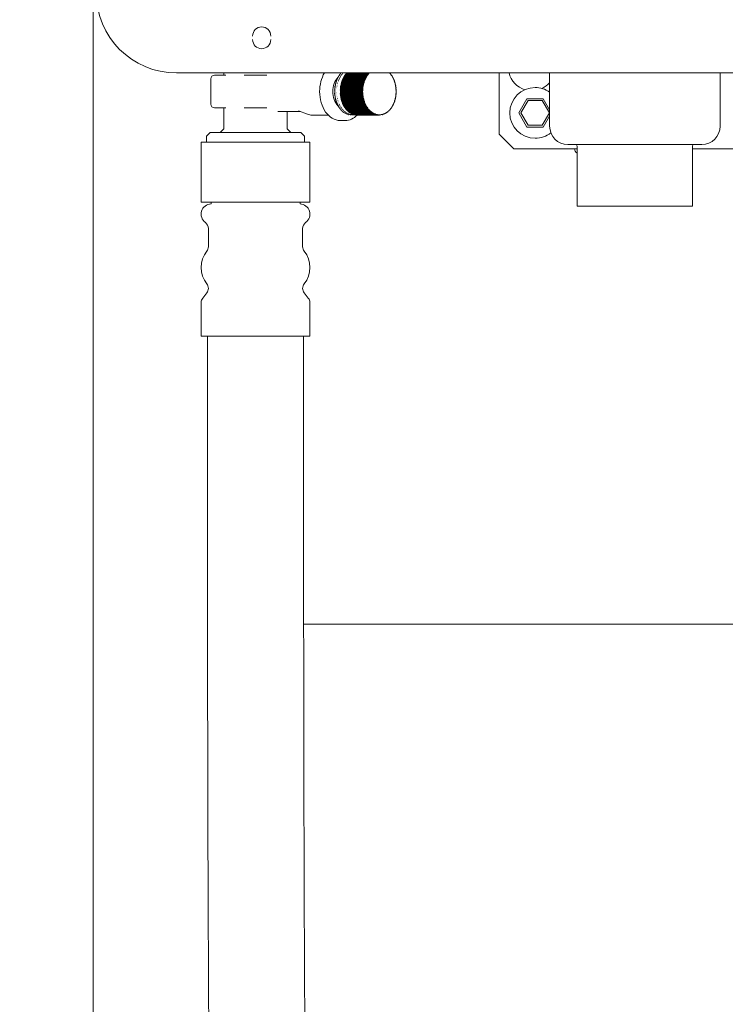
# Model space of a CAD drawing. Units: inches. Extents: x 0 to 3900, y -292 to 2700.
# Drawn here: x 745 to 939, y 1093 to 1364 of the extents above; entities that cross this region are included whole.
import ezdxf

# ---------------------------------------------------------------- set-up
doc = ezdxf.new("R2010")
doc.units = ezdxf.units.IN
doc.header["$PDMODE"] = 2
doc.header["$PDSIZE"] = 0.03
doc.layers.add('Drawing [1]', color=7, linetype='Continuous', lineweight=0)
doc.styles.add('CK_TEXT_STYLE_0010', font='arial.ttf', dxfattribs={"height": 35})
doc.styles.add('CK_TEXT_STYLE_0019', font='txt', dxfattribs={"height": 35})
doc.dimstyles.new('KEYCREATOR_DIMSTYLE', dxfattribs={"dimtxt": 35, "dimasz": 35, "dimexe": 8.75, "dimexo": 8.75, "dimgap": 0.35, "dimtad": 0, "dimdec": 0, "dimzin": 0, "dimdsep": 46, "dimtxsty": 'CK_TEXT_STYLE_0010', "dimsah": 1, "dimcen": 0, "dimclrd": 256, "dimclre": 256, "dimclrt": 3, "dimadec": 0, "dimazin": 0, "dimtfac": 1, "dimtdec": 0, "dimtofl": 0, "dimtmove": 0, "dimatfit": 3, "dimfxl": 1, "dimtolj": 1, "dimarcsym": 0})

# ---------------------------------------------------------------- blocks, each defined once
blk = doc.blocks.new('*D12')
at = {"layer": 'Defpoints', "color": 0}
for p in [(401.73, 2028.11), (759.9, 2028.11), (759.9, 409.48)]:
    blk.add_point(p, dxfattribs=at)
at = {"layer": 'Drawing [1]', "color": 253, "linetype": 'Continuous', "lineweight": -2, "true_color": 0xa0a0a0}
for p, q in [((751.15, 2028.11), (392.98, 2028.11)), ((401.73, 1993.11), (401.73, 1269.74)), ((401.73, 444.48), (401.73, 1167.85)), ((751.15, 409.48), (392.98, 409.48))]:
    blk.add_line(p, q, dxfattribs=at)
at = {"layer": 'Drawing [1]', "color": 253, "true_color": 0xa0a0a0}
for points in [[(407.57, 1993.11), (395.9, 1993.11), (401.73, 2028.11)], [(395.9, 444.48), (407.57, 444.48), (401.73, 409.48)]]:
    blk.add_solid(points, dxfattribs=at)
at = {"layer": 'Drawing [1]', "color": 3, "lineweight": 0, "true_color": 0x00ff00, "insert": (383.86, 1269.39), "char_height": 35, "attachment_point": 3, "rotation": 90, "line_spacing_factor": 0.96, "style": 'CK_TEXT_STYLE_0019'}
blk.add_mtext('\\A1;1619', dxfattribs=at)
blk = doc.blocks.new('*D13')
at = {"layer": 'Defpoints', "color": 0}
for p in [(315.88, 2038.89), (877.2, 2038.89), (759.9, 409.48)]:
    blk.add_point(p, dxfattribs=at)
at = {"layer": 'Drawing [1]', "color": 253, "linetype": 'Continuous', "lineweight": -2, "true_color": 0xa0a0a0}
for p, q in [((868.45, 2038.89), (307.13, 2038.89)), ((315.88, 2003.89), (315.88, 1629.59)), ((315.88, 444.48), (315.88, 818.78)), ((751.15, 409.48), (307.13, 409.48))]:
    blk.add_line(p, q, dxfattribs=at)
at = {"layer": 'Drawing [1]', "color": 253, "true_color": 0xa0a0a0}
for points in [[(321.71, 2003.89), (310.05, 2003.89), (315.88, 2038.89)], [(310.05, 444.48), (321.71, 444.48), (315.88, 409.48)]]:
    blk.add_solid(points, dxfattribs=at)
at = {"layer": 'Drawing [1]', "color": 3, "lineweight": 0, "true_color": 0x00ff00, "insert": (292.94, 1629.24), "char_height": 35, "attachment_point": 3, "rotation": 90, "line_spacing_factor": 0.96, "style": 'CK_TEXT_STYLE_0019'}
blk.add_mtext('\\A1;1629  (INSERTION POINT OF FLUE)', dxfattribs=at)
blk = doc.blocks.new('*D14')
at = {"layer": 'Defpoints', "color": 0}
for p in [(230.81, 2065.11), (786.8, 2065.11), (759.9, 409.48)]:
    blk.add_point(p, dxfattribs=at)
at = {"layer": 'Drawing [1]', "color": 253, "linetype": 'Continuous', "lineweight": -2, "true_color": 0xa0a0a0}
for p, q in [((778.05, 2065.11), (222.06, 2065.11)), ((230.81, 2030.11), (230.81, 1481.16)), ((230.81, 444.48), (230.81, 993.43)), ((751.15, 409.48), (222.06, 409.48))]:
    blk.add_line(p, q, dxfattribs=at)
at = {"layer": 'Drawing [1]', "color": 253, "true_color": 0xa0a0a0}
for points in [[(236.65, 2030.11), (224.98, 2030.11), (230.81, 2065.11)], [(224.98, 444.48), (236.65, 444.48), (230.81, 409.48)]]:
    blk.add_solid(points, dxfattribs=at)
at = {"layer": 'Drawing [1]', "color": 3, "lineweight": 0, "true_color": 0x00ff00, "insert": (207.87, 1480.81), "char_height": 35, "attachment_point": 3, "rotation": 90, "line_spacing_factor": 0.96, "style": 'CK_TEXT_STYLE_0019'}
blk.add_mtext('\\A1;1656  (WALL MOUNT)', dxfattribs=at)
blk = doc.blocks.new('*D15')
at = {"layer": 'Defpoints', "color": 0}
for p in [(146.69, 2092.61), (759.9, 2092.61), (759.9, 409.48)]:
    blk.add_point(p, dxfattribs=at)
at = {"layer": 'Drawing [1]', "color": 253, "linetype": 'Continuous', "lineweight": -2, "true_color": 0xa0a0a0}
for p, q in [((751.15, 2092.61), (137.94, 2092.61)), ((146.69, 2057.61), (146.69, 1301.95)), ((146.69, 444.48), (146.69, 1200.14)), ((751.15, 409.48), (137.94, 409.48))]:
    blk.add_line(p, q, dxfattribs=at)
at = {"layer": 'Drawing [1]', "color": 253, "true_color": 0xa0a0a0}
for points in [[(152.53, 2057.61), (140.86, 2057.61), (146.69, 2092.61)], [(140.86, 444.48), (152.53, 444.48), (146.69, 409.48)]]:
    blk.add_solid(points, dxfattribs=at)
at = {"layer": 'Drawing [1]', "color": 3, "lineweight": 0, "true_color": 0x00ff00, "insert": (128.83, 1301.6), "char_height": 35, "attachment_point": 3, "rotation": 90, "line_spacing_factor": 0.96, "style": 'CK_TEXT_STYLE_0019'}
blk.add_mtext('\\A1;1683', dxfattribs=at)

msp = doc.modelspace()

# ---------------------------------------------------------------- linework, layer by layer
at = {"layer": 'Drawing [1]', "color": 3, "linetype": 'Continuous', "lineweight": 0, "true_color": 0x00ff00}
for p, q in [((764.9, 969.72), (764.9, 2013.29)), ((787.9, 1349.64), (1094.9, 1349.64)), ((800.94, 1349.64), (800.94, 1349.03)), ((841.01, 1349.57), (834.72, 1349.57)), ((876.9, 1349.64), (876.9, 1332.73)), ((890.8, 1343.61), (890.8, 1349.64)), ((937.8, 1349.64), (937.8, 1343.61)), ((797.38, 1348.03), (797.38, 1341.03)), ((798.38, 1349.03), (801.53, 1349.03)), ((806.54, 1349.03), (809.69, 1349.03)), ((809.69, 1349.03), (812.84, 1349.03)), ((839.62, 1346.84), (833.33, 1346.84)), ((839.68, 1347.05), (833.38, 1347.05)), ((839.74, 1347.25), (833.45, 1347.25)), ((839.81, 1347.46), (833.52, 1347.46)), ((839.89, 1347.66), (833.59, 1347.66)), ((839.97, 1347.86), (833.67, 1347.86)), ((840.05, 1348.05), (833.76, 1348.05)), ((840.14, 1348.24), (833.85, 1348.24)), ((840.23, 1348.42), (833.94, 1348.42)), ((840.33, 1348.6), (834.04, 1348.6)), ((840.44, 1348.78), (834.14, 1348.78)), ((840.54, 1348.94), (834.25, 1348.94)), ((840.65, 1349.11), (834.36, 1349.11)), ((840.77, 1349.27), (834.47, 1349.27)), ((840.89, 1349.42), (834.59, 1349.42)), ((839.33, 1344.84), (833.03, 1344.84)), ((839.32, 1344.62), (833.03, 1344.62)), ((833.03, 1344.38), (839.32, 1344.38)), ((833.03, 1344.15), (839.33, 1344.15)), ((839.34, 1345.07), (833.04, 1345.07)), ((839.35, 1345.3), (833.06, 1345.3)), ((839.37, 1345.52), (833.08, 1345.52)), ((839.4, 1345.75), (833.11, 1345.75)), ((839.43, 1345.97), (833.14, 1345.97)), ((839.47, 1346.19), (833.18, 1346.19)), ((839.52, 1346.41), (833.22, 1346.41)), ((839.56, 1346.62), (833.27, 1346.62)), ((833.05, 1343.92), (839.34, 1343.92)), ((833.06, 1343.7), (839.36, 1343.7)), ((833.09, 1343.47), (839.38, 1343.47)), ((833.12, 1343.25), (839.41, 1343.25)), ((833.15, 1343.03), (839.44, 1343.03)), ((833.19, 1342.81), (839.48, 1342.81)), ((833.24, 1342.59), (839.53, 1342.59)), ((833.29, 1342.38), (839.58, 1342.38)), ((833.34, 1342.16), (839.64, 1342.16)), ((833.4, 1341.95), (839.7, 1341.95)), ((833.47, 1341.75), (839.76, 1341.75)), ((833.54, 1341.54), (839.83, 1341.54)), ((884.55, 1342.53), (882.3, 1338.63)), ((882.87, 1338.63), (884.84, 1342.03)), ((889.05, 1342.53), (884.55, 1342.53)), ((884.84, 1342.03), (888.76, 1342.03)), ((888.76, 1342.03), (890.73, 1338.63)), ((890.8, 1339.5), (889.05, 1342.53)), ((890.8, 1334.93), (890.8, 1343.61)), ((937.8, 1343.61), (937.8, 1334.93)), ((801.53, 1340.03), (798.38, 1340.03)), ((800.94, 1340.03), (800.94, 1334.23)), ((809.69, 1340.03), (806.54, 1340.03)), ((812.84, 1340.03), (809.69, 1340.03)), ((815.88, 1339.03), (822.08, 1339.03)), ((818.44, 1334.23), (818.44, 1339.03)), ((821.57, 1339.23), (824.02, 1338.27)), ((833.62, 1341.34), (839.91, 1341.34)), ((833.7, 1341.15), (839.99, 1341.15)), ((833.78, 1340.96), (840.08, 1340.96)), ((833.87, 1340.77), (840.17, 1340.77)), ((833.97, 1340.59), (840.26, 1340.59)), ((834.07, 1340.41), (840.36, 1340.41)), ((834.17, 1340.24), (840.47, 1340.24)), ((834.28, 1340.07), (840.57, 1340.07)), ((834.39, 1339.91), (840.69, 1339.91)), ((834.51, 1339.75), (840.8, 1339.75)), ((834.63, 1339.6), (840.92, 1339.6)), ((834.75, 1339.45), (841.05, 1339.45)), ((834.88, 1339.32), (841.17, 1339.32)), ((835.01, 1339.18), (841.3, 1339.18)), ((835.14, 1339.06), (841.44, 1339.06)), ((835.28, 1338.94), (841.57, 1338.94)), ((835.42, 1338.83), (841.71, 1338.83)), ((835.56, 1338.72), (841.86, 1338.72)), ((825.25, 1338.03), (829.73, 1338.03)), ((833.03, 1336.53), (834.44, 1336.53)), ((835.71, 1338.62), (842, 1338.62)), ((835.85, 1338.53), (842.15, 1338.53)), ((836, 1338.45), (842.3, 1338.45)), ((836.15, 1338.37), (842.45, 1338.37)), ((836.31, 1338.3), (842.6, 1338.3)), ((836.46, 1338.24), (842.75, 1338.24)), ((836.62, 1338.19), (842.91, 1338.19)), ((836.77, 1338.14), (843.07, 1338.14)), ((836.93, 1338.1), (843.23, 1338.1)), ((837.09, 1338.07), (843.38, 1338.07)), ((837.25, 1338.05), (843.54, 1338.05)), ((837.41, 1338.04), (843.7, 1338.04)), ((837.57, 1338.03), (843.86, 1338.03)), ((882.3, 1338.63), (884.55, 1334.73)), ((884.84, 1335.23), (882.87, 1338.63)), ((890.73, 1338.63), (888.76, 1335.23)), ((889.05, 1334.73), (890.8, 1337.76)), ((800.94, 1334.23), (799.94, 1333.23)), ((819.44, 1333.23), (818.44, 1334.23)), ((884.55, 1334.73), (889.05, 1334.73)), ((888.76, 1335.23), (884.84, 1335.23)), ((794.69, 1330.53), (797.84, 1330.53)), ((797.19, 1333.23), (796.19, 1332.23)), ((796.19, 1332.23), (796.19, 1330.53)), ((809.69, 1333.23), (797.19, 1333.23)), ((806.55, 1330.53), (797.84, 1330.53)), ((806.55, 1330.53), (809.69, 1330.53)), ((822.19, 1333.23), (809.69, 1333.23)), ((809.69, 1330.53), (812.84, 1330.53)), ((821.55, 1330.53), (812.84, 1330.53)), ((821.55, 1330.53), (824.69, 1330.53)), ((823.19, 1332.23), (822.19, 1333.23)), ((823.19, 1330.53), (823.19, 1332.23)), ((876.9, 1332.73), (880.9, 1328.73)), ((794.69, 1314.73), (794.69, 1329.83)), ((824.69, 1314.73), (824.69, 1329.83)), ((880.9, 1328.73), (898.38, 1328.73)), ((905.8, 1329.93), (895.8, 1329.93)), ((898.38, 1329.43), (898.38, 1312.93)), ((922.8, 1329.93), (905.8, 1329.93)), ((932.8, 1329.93), (922.8, 1329.93)), ((930.18, 1312.93), (930.18, 1329.43)), ((930.18, 1328.73), (958.26, 1328.73)), ((797.84, 1314.03), (794.69, 1314.03)), ((797.42, 1314.03), (797.42, 1313.53)), ((806.55, 1314.03), (797.84, 1314.03)), ((809.69, 1314.03), (806.55, 1314.03)), ((812.84, 1314.03), (809.69, 1314.03)), ((821.55, 1314.03), (812.84, 1314.03)), ((824.69, 1314.03), (821.55, 1314.03)), ((821.96, 1313.53), (821.96, 1314.03)), ((898.38, 1312.93), (908.73, 1312.93)), ((919.83, 1312.93), (908.73, 1312.93)), ((919.83, 1312.93), (930.18, 1312.93)), ((796.69, 1306.78), (796.69, 1301.73)), ((822.69, 1301.73), (822.69, 1306.78)), ((796.69, 1290.24), (796.69, 1290.23)), ((822.69, 1290.23), (822.69, 1290.24)), ((796.25, 1288.98), (795.13, 1287.58)), ((824.25, 1287.58), (823.13, 1288.98)), ((794.69, 1286.33), (794.69, 1277.03)), ((824.69, 1277.03), (824.69, 1286.33)), ((824.69, 1277.03), (794.69, 1277.03)), ((956.38, 1197.61), (822.97, 1197.61))]:
    msp.add_line(p, q, dxfattribs=at)
for centre, radius, start, end in [((787.9, 1371.83), 22.19, 180.0001, 270), ((811.4, 1359.83), 2.5, 0, 180), ((811.4, 1358.83), 2.5, 180, 0), ((885.9, 1351.23), 6.5, 194.1841, 252.6135), ((798.38, 1348.03), 1, 90.0006, 180.0007), ((885.9, 1351.23), 6.5, 295.5577, 318.9262), ((886.8, 1338.63), 7, 90, 270), ((886.8, 1338.63), 7, 55.1489, 90), ((798.38, 1341.03), 1, 180.0007, 269.9994), ((895.8, 1334.93), 5, 180, 270), ((932.8, 1334.93), 5, 270, 0), ((886.8, 1338.63), 7, 270, 308.2553), ((899.4, 1328.91), 1.75, 185.7391, 234.5096), ((897.88, 1329.43), 0.5, 0.0014, 90.0015), ((930.68, 1329.43), 0.5, 89.9994, 179.9986), ((797.53, 1310.7), 2.84, 92.1862, 234.085), ((821.85, 1310.7), 2.84, 305.9151, 87.8137), ((794.69, 1306.78), 2, 0.0008, 54.0846), ((824.69, 1306.78), 2, 125.9154, 179.9992), ((794.69, 1301.73), 2, 321.595, 359.9997), ((824.69, 1301.73), 2, 180.0003, 218.405), ((801.93, 1295.99), 7.24, 141.5951, 218.405), ((817.45, 1295.99), 7.24, 321.595, 38.4049), ((794.69, 1290.23), 2, 321.3408, 0.0007), ((794.69, 1290.24), 2, 359.9996, 38.4044), ((824.69, 1290.24), 2, 141.5956, 180.0004), ((824.69, 1290.23), 2, 179.9993, 218.6593), ((796.69, 1286.33), 2, 141.3399, 179.9997), ((822.69, 1286.33), 2, 0.0003, 38.6601)]:
    msp.add_arc(centre, radius, start, end, dxfattribs=at)
for centre, major_axis, start_param, end_param in [((833.03, 1344.53), (0, 8), 0.878396, 1.570796), ((836.07, 1344.53), (0, -6.5), 3.826349, 3.828488), ((837.62, 1344.53), (0, -6.5), 3.826349, 3.828488), ((834.65, 1349.49), (0, 0.106), 3.999953, 5.407476), ((834.77, 1349.63), (0, 0.106), 4.035083, 4.766383), ((843.92, 1344.53), (0, -6.5), 2.464992, 2.467131), ((834.44, 1344.53), (0, -4.84), 3.785338, 4.712389), ((836.07, 1344.53), (0, -6.5), 4.349947, 4.352087), ((836.07, 1344.53), (0, -6.5), 4.315041, 4.31718), ((836.07, 1344.53), (0, -6.5), 4.280134, 4.282274), ((836.07, 1344.53), (0, -6.5), 4.245228, 4.247367), ((836.07, 1344.53), (0, -6.5), 4.210321, 4.212461), ((836.07, 1344.53), (0, -6.5), 4.175415, 4.177554), ((836.07, 1344.53), (0, -6.5), 4.140508, 4.142647), ((836.07, 1344.53), (0, -6.5), 4.105601, 4.107741), ((834.09, 1344.53), (0, -4.55), 3.697134, 3.711113), ((836.07, 1344.53), (0, -6.5), 4.070695, 4.072834), ((834.44, 1344.53), (0, -4.84), 3.757012, 3.778272), ((834.09, 1344.53), (0, -4.55), 3.655308, 3.686685), ((836.07, 1344.53), (0, -6.5), 4.035788, 4.037928), ((836.07, 1344.53), (0, -6.5), 4.000882, 4.003021), ((836.07, 1344.53), (0, -6.5), 3.965975, 3.968114), ((836.07, 1344.53), (0, -6.5), 3.931068, 3.933208), ((836.07, 1344.53), (0, -6.5), 3.896162, 3.898301), ((836.07, 1344.53), (0, -6.5), 3.861255, 3.863395), ((837.62, 1344.53), (0, -6.5), 4.349947, 4.352087), ((833.3, 1346.72), (0, 0.106), 3.475945, 5.931075), ((837.62, 1344.53), (0, -6.5), 4.315041, 4.31718), ((833.35, 1346.93), (0, 0.106), 3.511477, 5.896168), ((833.41, 1347.14), (0, 0.106), 3.546226, 5.861262), ((837.62, 1344.53), (0, -6.5), 4.280134, 4.282274), ((837.62, 1344.53), (0, -6.5), 4.245228, 4.247367), ((833.48, 1347.35), (0, 0.106), 3.580495, 5.826355), ((837.62, 1344.53), (0, -6.5), 4.210321, 4.212461), ((833.55, 1347.55), (0, 0.106), 3.616324, 5.791449), ((837.62, 1344.53), (0, -6.5), 4.175415, 4.177554), ((833.63, 1347.75), (0, 0.106), 3.650616, 5.756542), ((837.62, 1344.53), (0, -6.5), 4.140508, 4.142647), ((833.71, 1347.95), (0, 0.106), 3.685179, 5.721635), ((837.62, 1344.53), (0, -6.5), 4.105601, 4.107741), ((833.8, 1348.14), (0, 0.106), 3.721331, 5.686729), ((833.89, 1348.32), (0, 0.106), 3.755119, 5.651822), ((837.62, 1344.53), (0, -6.5), 4.070695, 4.072834), ((837.62, 1344.53), (0, -6.5), 4.035788, 4.037928), ((833.99, 1348.51), (0, 0.106), 3.789998, 5.616916), ((834.09, 1348.68), (0, 0.106), 3.826307, 5.582009), ((837.62, 1344.53), (0, -6.5), 4.000882, 4.003021), ((837.62, 1344.53), (0, -6.5), 3.965975, 3.968114), ((834.19, 1348.86), (0, 0.106), 3.859746, 5.547103), ((837.62, 1344.53), (0, -6.5), 3.931068, 3.933208), ((834.3, 1349.02), (0, 0.106), 3.894933, 5.512196), ((837.62, 1344.53), (0, -6.5), 3.896162, 3.898301), ((834.41, 1349.18), (0, 0.106), 3.930621, 5.477289), ((837.62, 1344.53), (0, -6.5), 3.861255, 3.863395), ((834.53, 1349.34), (0, 0.106), 3.964492, 5.442383), ((843.92, 1344.53), (0, -6.5), 2.430085, 2.432225), ((843.92, 1344.53), (0, -6.5), 2.395179, 2.397318), ((843.92, 1344.53), (0, -6.5), 2.360272, 2.362412), ((843.92, 1344.53), (0, -6.5), 2.325366, 2.327505), ((843.92, 1344.53), (0, -6.5), 2.290459, 2.292598), ((843.92, 1344.53), (0, -6.5), 2.255552, 2.257692), ((843.92, 1344.53), (0, -6.5), 2.220646, 2.222785), ((843.92, 1344.53), (0, -6.5), 2.185739, 2.187879), ((843.92, 1344.53), (0, -6.5), 2.150833, 2.152972), ((843.92, 1344.53), (0, -6.5), 2.115926, 2.118065), ((843.92, 1344.53), (0, -6.5), 2.081019, 2.083159), ((843.92, 1344.53), (0, -6.5), 2.046113, 2.048252), ((843.92, 1344.53), (0, -6.5), 2.011206, 2.013346), ((843.92, 1344.53), (0, -6.5), 1.9763, 1.978439), ((843.92, 1344.53), (0, -6.5), 1.941393, 1.943532), ((833.03, 1344.53), (0, 8), 1.570796, 3.141593), ((834.44, 1344.53), (0, -4.84), 4.712389, 5.652935), ((836.07, 1344.53), (0, -6.5), 4.699013, 4.701153), ((836.07, 1344.53), (0, 6.5), 1.592327, 1.594467), ((836.07, 1344.53), (0, -6.5), 4.664107, 4.666246), ((836.07, 1344.53), (0, 6.5), 1.627234, 1.629373), ((836.07, 1344.53), (0, -6.5), 4.6292, 4.63134), ((836.07, 1344.53), (0, -6.5), 4.594294, 4.596433), ((836.07, 1344.53), (0, -6.5), 4.559387, 4.561526), ((836.07, 1344.53), (0, -6.5), 4.52448, 4.52662), ((836.07, 1344.53), (0, -6.5), 4.489574, 4.491713), ((836.07, 1344.53), (0, -6.5), 4.454667, 4.456807), ((836.07, 1344.53), (0, -6.5), 4.419761, 4.4219), ((836.07, 1344.53), (0, -6.5), 4.384854, 4.386993), ((837.62, 1344.53), (0, -6.5), 4.664107, 4.666246), ((833.03, 1344.72), (0, 0.106), 3.120025, 6.245234), ((837.62, 1344.53), (0, -6.5), 4.699013, 4.701153), ((833.03, 1344.5), (0, 0.106), 3.154932, 6.280141), ((837.62, 1344.53), (0, -6.5), 4.73392, 4.736059), ((833.03, 1344.27), (0, 0.106), 3.189838, 6.315047), ((837.62, 1344.53), (0, -6.5), 4.768826, 4.770966), ((833.04, 1344.04), (0, 0.106), 3.224745, 6.349954), ((837.62, 1344.53), (0, -6.5), 4.6292, 4.63134), ((833.04, 1344.95), (0, 0.106), 3.197726, 6.210328), ((837.62, 1344.53), (0, -6.5), 4.594294, 4.596433), ((833.05, 1345.18), (0, 0.106), 3.232801, 6.175421), ((837.62, 1344.53), (0, -6.5), 4.559387, 4.561526), ((833.07, 1345.4), (0, 0.106), 3.267864, 6.140514), ((833.09, 1345.63), (0, 0.106), 3.302517, 6.105608), ((837.62, 1344.53), (0, -6.5), 4.52448, 4.52662), ((837.62, 1344.53), (0, -6.5), 4.489574, 4.491713), ((833.12, 1345.85), (0, 0.106), 3.337657, 6.070701), ((833.16, 1346.07), (0, 0.106), 3.371739, 6.035795), ((837.62, 1344.53), (0, -6.5), 4.454667, 4.456807), ((837.62, 1344.53), (0, -6.5), 4.419761, 4.4219), ((833.2, 1346.29), (0, 0.106), 3.406921, 6.000888), ((837.62, 1344.53), (0, -6.5), 4.384854, 4.386993), ((833.24, 1346.51), (0, 0.106), 3.441917, 5.965982), ((843.92, 1344.53), (0, -6.5), 1.906487, 1.908626), ((843.92, 1344.53), (0, -6.5), 1.87158, 1.873719), ((843.92, 1344.53), (0, -6.5), 1.836673, 1.838813), ((843.92, 1344.53), (0, -6.5), 1.801767, 1.803906), ((843.92, 1344.53), (0, -6.5), 1.76686, 1.769), ((843.92, 1344.53), (0, -6.5), 1.731954, 1.734093), ((843.92, 1344.53), (0, -6.5), 1.697047, 1.699186), ((843.92, 1344.53), (0, -6.5), 1.66214, 1.66428), ((843.92, 1344.53), (0, -6.5), 1.627234, 1.629373), ((843.92, 1344.53), (0, -6.5), 1.592327, 1.594467), ((843.92, 1344.53), (0, -6.5), 1.557421, 1.55956), ((843.92, 1344.53), (0, -6.5), 1.522514, 1.524653), ((836.07, 1344.53), (0, 6.5), 1.66214, 1.66428), ((836.07, 1344.53), (0, 6.5), 1.697047, 1.699186), ((836.07, 1344.53), (0, 6.5), 1.731954, 1.734093), ((836.07, 1344.53), (0, 6.5), 1.76686, 1.769), ((836.07, 1344.53), (0, 6.5), 1.801767, 1.803906), ((836.07, 1344.53), (0, 6.5), 1.836673, 1.838813), ((836.07, 1344.53), (0, 6.5), 1.87158, 1.873719), ((836.07, 1344.53), (0, 6.5), 1.906487, 1.908626), ((836.07, 1344.53), (0, 6.5), 1.941393, 1.943532), ((836.07, 1344.53), (0, 6.5), 1.9763, 1.978439), ((836.07, 1344.53), (0, 6.5), 2.011206, 2.013346), ((836.07, 1344.53), (0, 6.5), 2.046113, 2.048252), ((837.62, 1344.53), (0, -6.5), 4.803733, 4.805872), ((833.05, 1343.82), (0, 0.106), 3.259652, 6.181639), ((837.62, 1344.53), (0, -6.5), 4.83864, 4.840779), ((833.07, 1343.59), (0, 0.106), 3.294558, 6.146733), ((837.62, 1344.53), (0, -6.5), 4.873546, 4.875686), ((833.1, 1343.37), (0, 0.106), 3.329465, 6.111925), ((837.62, 1344.53), (0, -6.5), 4.908453, 4.910592), ((833.13, 1343.15), (0, 0.106), 3.364371, 6.077237), ((837.62, 1344.53), (0, -6.5), 4.943359, 4.945499), ((833.17, 1342.93), (0, 0.106), 3.399278, 6.042749), ((837.62, 1344.53), (0, -6.5), 4.978266, 4.980405), ((833.21, 1342.71), (0, 0.106), 3.434184, 6.007369), ((837.62, 1344.53), (0, -6.5), 5.013173, 5.015312), ((833.26, 1342.49), (0, 0.106), 3.469091, 5.973039), ((837.62, 1344.53), (0, -6.5), 5.048079, 5.050219), ((833.31, 1342.28), (0, 0.106), 3.503998, 5.938477), ((837.62, 1344.53), (0, -6.5), 5.082986, 5.085125), ((833.37, 1342.07), (0, 0.106), 3.538904, 5.902649), ((837.62, 1344.53), (0, -6.5), 5.117892, 5.120032), ((833.43, 1341.86), (0, 0.106), 3.573811, 5.86865), ((837.62, 1344.53), (0, -6.5), 5.152799, 5.154938), ((833.5, 1341.65), (0, 0.106), 3.608717, 5.833856), ((837.62, 1344.53), (0, -6.5), 5.187705, 5.189845), ((833.58, 1341.45), (0, 0.106), 3.643624, 5.797678), ((843.92, 1344.53), (0, -6.5), 1.068728, 1.070868), ((843.92, 1344.53), (0, -6.5), 1.103635, 1.105774), ((843.92, 1344.53), (0, -6.5), 1.138542, 1.140681), ((843.92, 1344.53), (0, -6.5), 1.173448, 1.175588), ((843.92, 1344.53), (0, -6.5), 1.208355, 1.210494), ((843.92, 1344.53), (0, -6.5), 1.243261, 1.245401), ((843.92, 1344.53), (0, -6.5), 1.278168, 1.280307), ((843.92, 1344.53), (0, -6.5), 1.313075, 1.315214), ((843.92, 1344.53), (0, -6.5), 1.347981, 1.350121), ((843.92, 1344.53), (0, -6.5), 1.382888, 1.385027), ((843.92, 1344.53), (0, -6.5), 1.417794, 1.419934), ((843.92, 1344.53), (0, -6.5), 1.452701, 1.45484), ((843.92, 1344.53), (0, -6.5), 1.487607, 1.489747), ((836.07, 1344.53), (0, 6.5), 2.081019, 2.083159), ((836.07, 1344.53), (0, 6.5), 2.115926, 2.118065), ((836.07, 1344.53), (0, 6.5), 2.150833, 2.152972), ((836.07, 1344.53), (0, 6.5), 2.185739, 2.187879), ((834.09, 1344.53), (0, -4.55), 5.712465, 5.741658), ((836.07, 1344.53), (0, 6.5), 2.220646, 2.222785), ((834.44, 1344.53), (0, -4.84), 5.665381, 5.667766), ((834.09, 1344.53), (0, -4.55), 5.761176, 5.77692), ((836.07, 1344.53), (0, 6.5), 2.255552, 2.257692), ((836.07, 1344.53), (0, 6.5), 2.290459, 2.292598), ((836.07, 1344.53), (0, 6.5), 2.325366, 2.327505), ((836.07, 1344.53), (0, 6.5), 2.360272, 2.362412), ((836.07, 1344.53), (0, 6.5), 2.395179, 2.397318), ((836.07, 1344.53), (0, 6.5), 2.430085, 2.432225), ((836.07, 1344.53), (0, 6.5), 2.464992, 2.467131), ((836.07, 1344.53), (0, 6.5), 2.499898, 2.502038), ((836.07, 1344.53), (0, 6.5), 2.534805, 2.536944), ((836.07, 1344.53), (0, 6.5), 2.569712, 2.571851), ((837.62, 1344.53), (0, -6.5), 5.222612, 5.224751), ((833.65, 1341.25), (0, 0.106), 3.678531, 5.764164), ((837.62, 1344.53), (0, -6.5), 5.257519, 5.259658), ((836.07, 1344.53), (0, 6.5), 2.604618, 2.606758), ((833.74, 1341.06), (0, 0.106), 3.713437, 5.729087), ((837.62, 1344.53), (0, -6.5), 5.292425, 5.294565), ((836.07, 1344.53), (0, 6.5), 2.639525, 2.641664), ((833.83, 1340.87), (0, 0.106), 3.748344, 5.693131), ((837.62, 1344.53), (0, -6.5), 5.327332, 5.329471), ((833.92, 1340.68), (0, 0.106), 3.78325, 5.65956), ((837.62, 1344.53), (0, -6.5), 5.362238, 5.364378), ((836.07, 1344.53), (0, 6.5), 2.674431, 2.676571), ((834.02, 1340.5), (0, 0.106), 3.818157, 5.624181), ((837.62, 1344.53), (0, -6.5), 5.397145, 5.399284), ((834.12, 1340.33), (0, 0.106), 3.853063, 5.588807), ((837.62, 1344.53), (0, -6.5), 5.432052, 5.434191), ((834.22, 1340.16), (0, 0.106), 3.88797, 5.554831), ((837.62, 1344.53), (0, -6.5), 5.466958, 5.469098), ((834.33, 1339.99), (0, 0.106), 3.922877, 5.519168), ((837.62, 1344.53), (0, -6.5), 5.501865, 5.504004), ((834.45, 1339.83), (0, 0.106), 3.957783, 5.484344), ((837.62, 1344.53), (0, -6.5), 5.536771, 5.538911), ((834.57, 1339.68), (0, 0.106), 3.99269, 5.449992), ((837.62, 1344.53), (0, -6.5), 5.571678, 5.573817), ((834.69, 1339.53), (0, 0.106), 4.027596, 5.414084), ((837.62, 1344.53), (0, -6.5), 5.606585, 5.608724), ((834.81, 1339.39), (0, 0.106), 4.062503, 5.379747), ((837.62, 1344.53), (0, -6.5), 5.641491, 5.643631), ((834.94, 1339.25), (0, 0.106), 4.09741, 5.345064), ((837.62, 1344.53), (0, -6.5), 5.676398, 5.678537), ((835.07, 1339.12), (0, 0.106), 4.132316, 5.308973), ((837.62, 1344.53), (0, -6.5), 5.711304, 5.713444), ((835.21, 1339), (0, 0.106), 4.167223, 5.275028), ((837.62, 1344.53), (0, -6.5), 5.746211, 5.74835), ((835.35, 1338.89), (0, 0.106), 4.202129, 5.240076), ((837.62, 1344.53), (0, -6.5), 5.781117, 5.783257), ((835.49, 1338.78), (0, 0.106), 4.237036, 5.204316), ((837.62, 1344.53), (0, -6.5), 5.816024, 5.818163), ((835.63, 1338.67), (0, 0.106), 4.271942, 5.170209), ((843.92, 1344.53), (0, -6.5), 0.475317, 0.477456), ((843.92, 1344.53), (0, -6.5), 0.510223, 0.512363), ((843.92, 1344.53), (0, -6.5), 0.54513, 0.547269), ((843.92, 1344.53), (0, -6.5), 0.580036, 0.582176), ((843.92, 1344.53), (0, -6.5), 0.614943, 0.617082), ((843.92, 1344.53), (0, -6.5), 0.649849, 0.651989), ((843.92, 1344.53), (0, -6.5), 0.684756, 0.686895), ((843.92, 1344.53), (0, -6.5), 0.719663, 0.721802), ((843.92, 1344.53), (0, -6.5), 0.754569, 0.756709), ((843.92, 1344.53), (0, -6.5), 0.789476, 0.791615), ((843.92, 1344.53), (0, -6.5), 0.824382, 0.826522), ((843.92, 1344.53), (0, -6.5), 0.859289, 0.861428), ((843.92, 1344.53), (0, -6.5), 0.894196, 0.896335), ((843.92, 1344.53), (0, -6.5), 0.929102, 0.931242), ((843.92, 1344.53), (0, -6.5), 0.964009, 0.966148), ((843.92, 1344.53), (0, -6.5), 0.998915, 1.001055), ((843.92, 1344.53), (0, -6.5), 1.033822, 1.035961), ((825.25, 1344.53), (0, 6.5), 2.870346, 3.141593), ((836.07, 1344.53), (0, 6.5), 2.709338, 2.711477), ((836.07, 1344.53), (0, 6.5), 2.744245, 2.746384), ((836.07, 1344.53), (0, 6.5), 2.779151, 2.781291), ((834.44, 1344.53), (0, 8), 3.141593, 3.765428), ((836.07, 1344.53), (0, 6.5), 2.814058, 2.816197), ((836.07, 1344.53), (0, 6.5), 2.848964, 2.851104), ((836.07, 1344.53), (0, 6.5), 2.883871, 2.88601), ((836.07, 1344.53), (0, 6.5), 2.918777, 2.920917), ((836.07, 1344.53), (0, 6.5), 2.953684, 2.955823), ((836.07, 1344.53), (0, 6.5), 2.988591, 2.99073), ((836.07, 1344.53), (0, 6.5), 3.023497, 3.025637), ((836.07, 1344.53), (0, 6.5), 3.058404, 3.060543), ((837.62, 1344.53), (0, -6.5), 5.850931, 5.85307), ((835.78, 1338.58), (0, 0.106), 4.306849, 5.135061), ((837.62, 1344.53), (0, -6.5), 5.885837, 5.887977), ((836.07, 1344.53), (0, 6.5), 3.09331, 3.09545), ((835.92, 1338.49), (0, 0.106), 4.341756, 5.099747), ((837.62, 1344.53), (0, -6.5), 5.920744, 5.922883), ((836.07, 1344.53), (0, 6.5), 3.128217, 3.130356), ((836.07, 1338.41), (0, 0.106), 4.376662, 5.065315), ((837.62, 1344.53), (0, -6.5), 5.95565, 5.95779), ((836.23, 1338.34), (0, 0.106), 4.411569, 5.030052), ((837.62, 1344.53), (0, -6.5), 5.990557, 5.992696), ((836.38, 1338.27), (0, 0.106), 4.446475, 4.995047), ((837.62, 1344.53), (0, -6.5), 6.025464, 6.027603), ((836.53, 1338.22), (0, 0.106), 4.481382, 4.960374), ((837.62, 1344.53), (0, -6.5), 6.06037, 6.06251), ((836.63, 1344.53), (0, 6.5), 3.163124, 3.165263), ((836.69, 1338.17), (0, 0.106), 4.516289, 4.925082), ((837.62, 1344.53), (0, -6.5), 6.095277, 6.097416), ((836.63, 1344.53), (0, 6.5), 3.19803, 3.20017), ((836.85, 1338.12), (0, 0.106), 4.551195, 4.890242), ((837.62, 1344.53), (0, -6.5), 6.130183, 6.132323), ((836.63, 1344.53), (0, 6.5), 3.232937, 3.235076), ((837.01, 1338.09), (0, 0.106), 4.586102, 4.855415), ((837.62, 1344.53), (0, -6.5), 6.16509, 6.167229), ((837.17, 1338.06), (0, 0.106), 4.621008, 4.820186), ((837.62, 1344.53), (0, -6.5), 6.199996, 6.202136), ((837.33, 1338.04), (0, 0.106), 4.655915, 4.785359), ((837.62, 1344.53), (0, -6.5), 6.234903, 6.237042), ((837.49, 1338.03), (0, 0.106), 4.690822, 4.75047), ((837.62, 1344.53), (0, -6.5), 6.26981, 6.271949), ((843.92, 1344.53), (0, -6.5), 0.021531, 0.02367), ((843.92, 1344.53), (0, -6.5), 0.056437, 0.058577), ((843.92, 1344.53), (0, -6.5), 0.091344, 0.093483), ((843.92, 1344.53), (0, -6.5), 0.126251, 0.12839), ((843.92, 1344.53), (0, -6.5), 0.161157, 0.163297), ((843.92, 1344.53), (0, -6.5), 0.196064, 0.198203), ((843.92, 1344.53), (0, -6.5), 0.23097, 0.23311), ((843.92, 1344.53), (0, -6.5), 0.265877, 0.268016), ((843.92, 1344.53), (0, -6.5), 0.300784, 0.302923), ((843.92, 1344.53), (0, -6.5), 0.33569, 0.33783), ((843.92, 1344.53), (0, -6.5), 0.370597, 0.372736), ((843.92, 1344.53), (0, -6.5), 0.405503, 0.407643), ((843.92, 1344.53), (0, -6.5), 0.44041, 0.442549)]:
    msp.add_ellipse(centre, major_axis=major_axis, ratio=0.707068, start_param=start_param, end_param=end_param, dxfattribs=at)
at = {"layer": 'Drawing [1]', "color": 3, "linetype": 'Continuous', "lineweight": 0, "true_color": 0x00ff00, "extrusion": (0, 0, -1)}
for centre, major_axis, start_param, end_param in [((833.09, 1349.49), (0, 0.106), 0.875709, 2.283232), ((833.22, 1349.63), (0, 0.106), 1.516792, 2.248102), ((833.78, 1349.63), (0, 0.106), 3.14164, 4.035825), ((841.07, 1349.63), (0, 0.106), 3.14164, 4.035825), ((846.73, 1349.67), (0, -0.106), 6.28311, 7.514393), ((846.85, 1349.53), (0, -0.106), 0.000029, 2.255589), ((831.74, 1346.72), (0, 0.106), 0.35211, 2.80724), ((831.8, 1346.93), (0, 0.106), 0.387017, 2.771708), ((831.86, 1347.14), (0, 0.106), 0.421923, 2.73696), ((831.93, 1347.35), (0, 0.106), 0.45683, 2.702691), ((832, 1347.55), (0, 0.106), 0.491737, 2.666862), ((832.08, 1347.75), (0, 0.106), 0.526643, 2.632569), ((832.16, 1347.95), (0, 0.106), 0.56155, 2.598006), ((832.24, 1348.14), (0, 0.106), 0.596456, 2.561855), ((832.36, 1346.93), (0, 0.106), 3.141684, 3.512226), ((832.33, 1348.32), (0, 0.106), 0.631363, 2.528066), ((832.42, 1347.14), (0, 0.106), 3.141518, 3.547133), ((832.49, 1347.35), (0, 0.106), 3.141477, 3.582039), ((832.43, 1348.51), (0, 0.106), 0.66627, 2.493187), ((832.56, 1347.55), (0, 0.106), 3.141552, 3.616946), ((832.53, 1348.68), (0, 0.106), 0.701176, 2.456879), ((832.64, 1347.75), (0, 0.106), 3.141659, 3.651852), ((832.72, 1347.95), (0, 0.106), 3.141712, 3.686759), ((832.64, 1348.86), (0, 0.106), 0.736083, 2.423439), ((832.81, 1348.14), (0, 0.106), 3.141627, 3.721665), ((832.74, 1349.02), (0, 0.106), 0.770989, 2.388253), ((832.9, 1348.32), (0, 0.106), 3.141482, 3.756572), ((832.86, 1349.18), (0, 0.106), 0.805896, 2.352565), ((833, 1348.51), (0, 0.106), 3.141498, 3.791479), ((832.97, 1349.34), (0, 0.106), 0.840803, 2.318694), ((833.1, 1348.68), (0, 0.106), 3.141596, 3.826385), ((833.2, 1348.86), (0, 0.106), 3.141692, 3.861292), ((833.31, 1349.02), (0, 0.106), 3.141699, 3.896198), ((833.42, 1349.18), (0, 0.106), 3.141547, 3.931105), ((833.54, 1349.34), (0, 0.106), 3.141473, 3.966012), ((833.66, 1349.49), (0, 0.106), 3.141533, 4.000918), ((839.65, 1346.93), (0, 0.106), 3.141684, 3.512226), ((839.71, 1347.14), (0, 0.106), 3.141518, 3.547133), ((839.78, 1347.35), (0, 0.106), 3.141477, 3.582039), ((839.85, 1347.55), (0, 0.106), 3.141552, 3.616946), ((839.92, 1347.75), (0, 0.106), 3.141659, 3.651852), ((840.01, 1347.95), (0, 0.106), 3.141712, 3.686759), ((840.09, 1348.14), (0, 0.106), 3.141627, 3.721665), ((840.18, 1348.32), (0, 0.106), 3.141482, 3.756572), ((840.28, 1348.51), (0, 0.106), 3.141498, 3.791479), ((840.38, 1348.68), (0, 0.106), 3.141596, 3.826385), ((840.49, 1348.86), (0, 0.106), 3.141692, 3.861292), ((840.59, 1349.02), (0, 0.106), 3.141699, 3.896198), ((840.71, 1349.18), (0, 0.106), 3.141547, 3.931105), ((840.82, 1349.34), (0, 0.106), 3.141473, 3.966012), ((840.94, 1349.49), (0, 0.106), 3.141533, 4.000918), ((846.97, 1349.38), (0, -0.106), 0.000112, 2.290495), ((847.09, 1349.23), (0, -0.106), 0.000087, 2.325402), ((847.21, 1349.07), (0, -0.106), 6.283106, 8.643494), ((847.32, 1348.91), (0, -0.106), 6.283071, 8.678401), ((847.42, 1348.73), (0, -0.106), 6.283149, 8.713307), ((847.52, 1348.56), (0, -0.106), 0.00007, 2.465028), ((847.62, 1348.38), (0, -0.106), 0.00012, 2.499935), ((847.71, 1348.19), (0, -0.106), 0.000026, 2.534842), ((847.8, 1348), (0, -0.106), 6.283072, 8.852933), ((847.88, 1347.81), (0, -0.106), 6.283094, 8.88784), ((847.96, 1347.61), (0, -0.106), 0.000008, 2.639561), ((848.04, 1347.41), (0, -0.106), 0.000102, 2.674468), ((848.11, 1347.21), (0, -0.106), 0.000104, 2.709375), ((848.17, 1347), (0, -0.106), 6.283132, 9.027466), ((848.23, 1346.79), (0, -0.106), 6.283066, 9.062373), ((831.47, 1344.72), (0, 0.106), 0.037951, 3.16316), ((831.47, 1344.5), (0, 0.106), 0.003044, 3.128254), ((831.47, 1344.27), (0, 0.106), 6.251323, 9.376532), ((831.48, 1344.95), (0, 0.106), 0.072858, 3.198067), ((831.49, 1345.18), (0, 0.106), 0.107764, 3.232973), ((831.48, 1344.04), (0, 0.106), 0.066476, 3.05844), ((831.51, 1345.4), (0, 0.106), 0.142671, 3.015321), ((831.54, 1345.63), (0, 0.106), 0.177577, 2.980668), ((831.57, 1345.85), (0, 0.106), 0.212484, 2.945528), ((831.6, 1346.07), (0, 0.106), 0.247391, 2.911446), ((831.64, 1346.29), (0, 0.106), 0.282297, 2.876264), ((831.69, 1346.51), (0, 0.106), 0.317204, 2.841269), ((832.04, 1344.27), (0, 0.106), 6.251323, 6.2833), ((832.05, 1344.04), (0, 0.106), 6.216417, 6.283274), ((832.08, 1345.4), (0, 0.106), 3.141676, 3.26788), ((832.1, 1345.63), (0, 0.106), 3.141709, 3.302786), ((832.13, 1345.85), (0, 0.106), 3.141588, 3.337693), ((832.17, 1346.07), (0, 0.106), 3.141475, 3.3726), ((832.21, 1346.29), (0, 0.106), 3.141513, 3.407506), ((832.25, 1346.51), (0, 0.106), 3.141617, 3.442413), ((832.31, 1346.72), (0, 0.106), 3.141703, 3.477319), ((839.32, 1344.27), (0, 0.106), 6.251323, 6.2833), ((839.33, 1344.04), (0, 0.106), 6.216417, 6.283274), ((839.36, 1345.4), (0, 0.106), 3.141676, 3.26788), ((839.39, 1345.63), (0, 0.106), 3.141709, 3.302786), ((839.42, 1345.85), (0, 0.106), 3.141588, 3.337693), ((839.45, 1346.07), (0, 0.106), 3.141475, 3.3726), ((839.49, 1346.29), (0, 0.106), 3.141513, 3.407506), ((839.54, 1346.51), (0, 0.106), 3.141617, 3.442413), ((839.59, 1346.72), (0, 0.106), 3.141703, 3.477319), ((848.28, 1346.57), (0, -0.106), 6.28313, 9.09728), ((848.33, 1346.35), (0, -0.106), 0.000052, 2.849001), ((848.37, 1346.14), (0, -0.106), 0.000119, 2.883907), ((848.41, 1345.92), (0, -0.106), 0.000059, 2.918814), ((848.44, 1345.69), (0, -0.106), 6.283084, 9.236906), ((848.46, 1345.47), (0, -0.106), 6.283081, 9.271813), ((848.48, 1345.24), (0, -0.106), 6.283173, 9.306719), ((848.5, 1345.02), (0, -0.106), 6.216417, 9.341626), ((848.5, 1344.11), (0, -0.106), 0.072858, 3.198067), ((848.51, 1344.79), (0, -0.106), 6.251323, 9.376532), ((848.51, 1344.34), (0, -0.106), 0.037951, 3.16316), ((848.51, 1344.56), (0, -0.106), 0.003044, 3.128254), ((831.5, 1343.82), (0, 0.106), 0.101546, 3.023534), ((831.52, 1343.59), (0, 0.106), 0.136452, 2.988627), ((831.55, 1343.37), (0, 0.106), 0.171261, 2.953721), ((831.58, 1343.15), (0, 0.106), 0.205948, 2.918814), ((831.61, 1342.93), (0, 0.106), 0.240437, 2.883907), ((831.66, 1342.71), (0, 0.106), 0.275817, 2.849001), ((831.7, 1342.49), (0, 0.106), 0.310147, 2.814094), ((831.76, 1342.28), (0, 0.106), 0.344708, 2.779188), ((831.81, 1342.07), (0, 0.106), 0.380536, 2.744281), ((831.88, 1341.86), (0, 0.106), 0.414536, 2.709375), ((831.95, 1341.65), (0, 0.106), 0.44933, 2.674468), ((832.06, 1343.82), (0, 0.106), 6.18151, 6.283173), ((832.02, 1341.45), (0, 0.106), 0.485507, 2.639561), ((832.08, 1343.59), (0, 0.106), 6.146603, 6.283081), ((832.11, 1343.37), (0, 0.106), 6.111697, 6.283084), ((832.14, 1343.15), (0, 0.106), 6.07679, 6.283244), ((832.18, 1342.93), (0, 0.106), 6.041884, 6.283304), ((832.22, 1342.71), (0, 0.106), 6.006977, 6.283237), ((832.27, 1342.49), (0, 0.106), 5.972071, 6.28313), ((832.32, 1342.28), (0, 0.106), 5.937164, 6.283066), ((832.38, 1342.07), (0, 0.106), 5.902257, 6.283132), ((832.44, 1341.86), (0, 0.106), 5.867351, 6.283289), ((832.51, 1341.65), (0, 0.106), 5.832444, 6.283287), ((832.59, 1341.45), (0, 0.106), 5.797538, 6.283194), ((839.35, 1343.82), (0, 0.106), 6.18151, 6.283173), ((839.37, 1343.59), (0, 0.106), 6.146603, 6.283081), ((839.39, 1343.37), (0, 0.106), 6.111697, 6.283084), ((839.43, 1343.15), (0, 0.106), 6.07679, 6.283244), ((839.46, 1342.93), (0, 0.106), 6.041884, 6.283304), ((839.51, 1342.71), (0, 0.106), 6.006977, 6.283237), ((839.55, 1342.49), (0, 0.106), 5.972071, 6.28313), ((839.61, 1342.28), (0, 0.106), 5.937164, 6.283066), ((839.66, 1342.07), (0, 0.106), 5.902257, 6.283132), ((839.73, 1341.86), (0, 0.106), 5.867351, 6.283289), ((839.8, 1341.65), (0, 0.106), 5.832444, 6.283287), ((839.87, 1341.45), (0, 0.106), 5.797538, 6.283194), ((847.91, 1341.31), (0, -0.106), 0.526643, 3.141659), ((847.99, 1341.51), (0, -0.106), 0.491737, 3.141552), ((848.06, 1341.71), (0, -0.106), 0.45683, 3.141477), ((848.12, 1341.92), (0, -0.106), 0.421923, 3.141518), ((848.19, 1342.13), (0, -0.106), 0.387017, 3.141684), ((848.24, 1342.34), (0, -0.106), 0.35211, 3.141703), ((848.29, 1342.55), (0, -0.106), 0.317204, 3.141617), ((848.34, 1342.77), (0, -0.106), 0.282297, 3.141513), ((848.38, 1342.99), (0, -0.106), 0.247391, 3.141475), ((848.42, 1343.21), (0, -0.106), 0.212484, 3.141588), ((848.45, 1343.44), (0, -0.106), 0.177577, 3.141709), ((848.47, 1343.66), (0, -0.106), 0.142671, 3.141676), ((848.49, 1343.88), (0, -0.106), 0.107764, 3.232973), ((832.1, 1341.25), (0, 0.106), 0.519021, 2.604655), ((832.18, 1341.06), (0, 0.106), 0.554099, 2.569748), ((832.27, 1340.87), (0, 0.106), 0.590054, 2.534842), ((832.36, 1340.68), (0, 0.106), 0.623626, 2.499935), ((832.46, 1340.5), (0, 0.106), 0.659004, 2.465028), ((832.56, 1340.33), (0, 0.106), 0.694379, 2.430122), ((832.66, 1341.25), (0, 0.106), 5.762631, 6.283094), ((832.75, 1341.06), (0, 0.106), 5.727724, 6.283072), ((832.67, 1340.16), (0, 0.106), 0.728354, 2.395215), ((832.84, 1340.87), (0, 0.106), 5.692818, 6.283211), ((832.78, 1339.99), (0, 0.106), 0.764018, 2.360309), ((832.93, 1340.68), (0, 0.106), 5.657911, 6.283305), ((832.89, 1339.83), (0, 0.106), 0.798841, 2.325402), ((833.03, 1340.5), (0, 0.106), 5.623005, 6.283256), ((833.01, 1339.68), (0, 0.106), 0.833193, 2.290495), ((833.13, 1340.33), (0, 0.106), 5.588098, 6.283149), ((833.23, 1340.16), (0, 0.106), 5.553191, 6.283071), ((833.13, 1339.53), (0, 0.106), 0.869101, 2.255589), ((833.34, 1339.99), (0, 0.106), 5.518285, 6.283106), ((833.26, 1339.39), (0, 0.106), 0.903439, 2.220682), ((833.46, 1339.83), (0, 0.106), 5.483378, 6.283272), ((833.38, 1339.25), (0, 0.106), 0.938121, 2.185776), ((833.58, 1339.68), (0, 0.106), 5.448472, 6.283297), ((833.52, 1339.12), (0, 0.106), 0.974212, 2.150869), ((833.7, 1339.53), (0, 0.106), 5.413565, 6.283215), ((833.65, 1339), (0, 0.106), 1.008157, 2.115963), ((833.82, 1339.39), (0, 0.106), 5.378659, 6.28311), ((833.79, 1338.89), (0, 0.106), 1.043109, 2.081056), ((833.95, 1339.25), (0, 0.106), 5.343752, 6.283067), ((833.93, 1338.78), (0, 0.106), 1.07887, 2.046149), ((834.08, 1339.12), (0, 0.106), 5.308845, 6.283171), ((834.07, 1338.67), (0, 0.106), 1.112976, 2.011243), ((834.22, 1339), (0, 0.106), 5.273939, 6.283301), ((834.36, 1338.89), (0, 0.106), 5.239032, 6.283272), ((834.5, 1338.78), (0, 0.106), 5.204126, 6.28317), ((834.64, 1338.67), (0, 0.106), 5.169219, 6.28308), ((834.79, 1338.58), (0, 0.106), 5.134312, 6.283086), ((839.95, 1341.25), (0, 0.106), 5.762631, 6.283094), ((840.03, 1341.06), (0, 0.106), 5.727724, 6.283072), ((840.12, 1340.87), (0, 0.106), 5.692818, 6.283211), ((840.21, 1340.68), (0, 0.106), 5.657911, 6.283305), ((840.31, 1340.5), (0, 0.106), 5.623005, 6.283256), ((840.41, 1340.33), (0, 0.106), 5.588098, 6.283149), ((840.52, 1340.16), (0, 0.106), 5.553191, 6.283071), ((840.63, 1339.99), (0, 0.106), 5.518285, 6.283106), ((840.74, 1339.83), (0, 0.106), 5.483378, 6.283272), ((840.86, 1339.68), (0, 0.106), 5.448472, 6.283297), ((840.98, 1339.53), (0, 0.106), 5.413565, 6.283215), ((841.11, 1339.39), (0, 0.106), 5.378659, 6.28311), ((841.23, 1339.25), (0, 0.106), 5.343752, 6.283067), ((841.37, 1339.12), (0, 0.106), 5.308845, 6.283171), ((841.5, 1339), (0, 0.106), 5.273939, 6.283301), ((841.64, 1338.89), (0, 0.106), 5.239032, 6.283272), ((841.78, 1338.78), (0, 0.106), 5.204126, 6.28317), ((841.92, 1338.67), (0, 0.106), 5.169219, 6.28308), ((842.07, 1338.58), (0, 0.106), 5.134312, 6.283086), ((845.81, 1338.61), (0, -0.106), 1.154962, 3.141709), ((845.95, 1338.7), (0, -0.106), 1.120055, 3.141678), ((846.09, 1338.81), (0, -0.106), 1.085149, 3.141575), ((846.23, 1338.92), (0, -0.106), 1.050242, 3.141486), ((846.37, 1339.04), (0, -0.106), 1.015335, 3.141495), ((846.51, 1339.16), (0, -0.106), 0.980429, 3.141658), ((846.64, 1339.29), (0, -0.106), 0.945522, 3.14171), ((846.76, 1339.43), (0, -0.106), 0.910616, 3.14164), ((846.89, 1339.57), (0, -0.106), 0.875709, 3.141533), ((847.01, 1339.72), (0, -0.106), 0.840803, 3.141473), ((847.13, 1339.88), (0, -0.106), 0.805896, 3.141547), ((847.24, 1340.04), (0, -0.106), 0.770989, 3.141699), ((847.35, 1340.21), (0, -0.106), 0.736083, 3.141692), ((847.45, 1340.38), (0, -0.106), 0.701176, 3.141596), ((847.55, 1340.56), (0, -0.106), 0.66627, 3.141498), ((847.65, 1340.74), (0, -0.106), 0.631363, 3.141482), ((847.74, 1340.92), (0, -0.106), 0.596456, 3.141627), ((847.83, 1341.11), (0, -0.106), 0.56155, 3.141712), ((834.22, 1338.58), (0, 0.106), 1.148124, 1.976336), ((834.37, 1338.49), (0, 0.106), 1.183438, 1.94143), ((834.52, 1338.41), (0, 0.106), 1.217871, 1.906523), ((834.67, 1338.34), (0, 0.106), 1.253134, 1.871616), ((834.93, 1338.49), (0, 0.106), 5.099406, 6.283248), ((834.82, 1338.27), (0, 0.106), 1.288138, 1.83671), ((835.08, 1338.41), (0, 0.106), 5.064499, 6.283303), ((834.98, 1338.22), (0, 0.106), 1.322812, 1.801803), ((835.24, 1338.34), (0, 0.106), 5.029593, 6.283235), ((835.13, 1338.17), (0, 0.106), 1.358103, 1.766897), ((835.39, 1338.27), (0, 0.106), 4.994686, 6.283127), ((835.29, 1338.12), (0, 0.106), 1.392944, 1.73199), ((835.54, 1338.22), (0, 0.106), 4.95978, 6.283066), ((835.45, 1338.09), (0, 0.106), 1.42777, 1.697084), ((835.7, 1338.17), (0, 0.106), 4.924873, 6.283136), ((835.61, 1338.06), (0, 0.106), 1.462999, 1.662177), ((835.86, 1338.12), (0, 0.106), 4.889966, 6.283291), ((835.77, 1338.04), (0, 0.106), 1.497826, 1.62727), ((836.02, 1338.09), (0, 0.106), 4.85506, 6.283286), ((836.18, 1338.06), (0, 0.106), 4.820153, 6.283191), ((836.34, 1338.04), (0, 0.106), 4.785247, 6.283092), ((836.5, 1338.03), (0, 0.106), 4.75034, 6.283074), ((836.66, 1338.03), (0, 0.106), 4.715433, 6.283216), ((836.82, 1338.04), (0, -0.106), 1.538934, 3.141712), ((836.98, 1338.05), (0, -0.106), 1.504028, 2.349826), ((837.14, 1338.07), (0, -0.106), 1.469121, 1.902676), ((842.22, 1338.49), (0, 0.106), 5.099406, 6.283248), ((842.37, 1338.41), (0, 0.106), 5.064499, 6.283303), ((842.52, 1338.34), (0, 0.106), 5.029593, 6.283235), ((842.67, 1338.27), (0, 0.106), 4.994686, 6.283127), ((842.83, 1338.22), (0, 0.106), 4.95978, 6.283066), ((842.98, 1338.17), (0, 0.106), 4.924873, 6.283136), ((843.14, 1338.12), (0, 0.106), 4.889966, 6.283291), ((843.3, 1338.09), (0, 0.106), 4.85506, 6.283286), ((843.46, 1338.06), (0, 0.106), 4.820153, 6.283191), ((843.62, 1338.04), (0, 0.106), 4.785247, 6.283092), ((843.78, 1338.03), (0, 0.106), 4.75034, 6.283074), ((843.94, 1338.03), (0, 0.106), 4.715433, 6.283216), ((844.1, 1338.04), (0, -0.106), 1.538934, 3.141712), ((844.26, 1338.05), (0, -0.106), 1.504028, 3.141661), ((844.42, 1338.07), (0, -0.106), 1.469121, 3.141554), ((844.58, 1338.1), (0, -0.106), 1.434214, 3.141478), ((844.74, 1338.14), (0, -0.106), 1.399308, 3.141516), ((844.9, 1338.18), (0, -0.106), 1.364401, 3.141682), ((845.05, 1338.23), (0, -0.106), 1.329495, 3.141704), ((845.21, 1338.29), (0, -0.106), 1.294588, 3.14162), ((845.36, 1338.36), (0, -0.106), 1.259682, 3.141515), ((845.51, 1338.43), (0, -0.106), 1.224775, 3.141474), ((845.66, 1338.52), (0, -0.106), 1.189868, 3.141583)]:
    msp.add_ellipse(centre, major_axis=major_axis, ratio=0.707068, start_param=start_param, end_param=end_param, dxfattribs=at)
at = {"layer": 'Drawing [1]', "color": 3, "linetype": 'Continuous', "lineweight": 0, "true_color": 0x00ff00}
for points in [[(794.69, 1329.83), (794.69, 1330.1), (794.69, 1330.33), (794.69, 1330.53)], [(824.69, 1330.53), (824.69, 1330.33), (824.69, 1330.1), (824.69, 1329.83)], [(794.69, 1314.03), (794.69, 1314.23), (794.69, 1314.46), (794.69, 1314.73)], [(824.69, 1314.73), (824.69, 1314.46), (824.69, 1314.23), (824.69, 1314.03)]]:
    msp.add_open_spline(points, degree=3, dxfattribs=at)
for points, knots in [([(796.92, 1072.06), (796.78, 1087.56), (796.65, 1110.58), (796.56, 1138.79), (796.53, 1150.67), (796.52, 1154.73), (796.45, 1189.64), (796.44, 1228.74), (796.44, 1277.03)], [0, 0, 0, 0, 0.3125, 0.4375, 0.46875, 0.5, 0.5, 1, 1, 1, 1]), ([(822.94, 1277.03), (822.94, 1258.55), (822.94, 1237.92), (822.95, 1214.98), (822.96, 1210.38), (822.96, 1198.91), (822.98, 1176.97), (823.02, 1153.55), (823.07, 1137.58), (823.08, 1131.59), (823.09, 1129.08), (823.12, 1120.72), (823.23, 1094.24), (823.43, 1068.28), (823.69, 1047.05), (823.75, 1041.81), (823.86, 1033.99), (824.06, 1021.05), (824.29, 1008.12), (824.72, 987.19), (825.03, 973.91), (825.4, 959.86)], [0, 0, 0, 0, 0.125, 0.140625, 0.15625, 0.15625, 0.21875, 0.3125, 0.34375, 0.359375, 0.367188, 0.367188, 0.4375, 0.625, 0.65625, 0.6875, 0.6875, 0.75, 0.84375, 0.84375, 1, 1, 1, 1])]:
    msp.add_open_spline(points, degree=3, knots=knots, dxfattribs=at)

# ---------------------------------------------------------------- dimensions: what is measured, and where the dimension line sits
for base, p2, picture, middle in [((146.69, 2092.61), (759.9, 2092.61), '*D15', (146.69, 1251.04)), ((401.73, 2028.11), (759.9, 2028.11), '*D12', (401.73, 1218.79))]:
    dim = msp.add_linear_dim(base=base, p1=(759.9, 409.48), p2=p2, angle=90, dimstyle='KEYCREATOR_DIMSTYLE', override={"dimtxsty": 'CK_TEXT_STYLE_0019'}, dxfattribs=at)
    dim.commit()
    dim.dimension.update_dxf_attribs({"geometry": picture, "text_midpoint": middle, "dimtype": 160, "text_rotation": 90})
for base, p2, text, picture, middle in [((230.81, 2065.11), (786.8, 2065.11), '<>  (WALL MOUNT)', '*D14', (230.81, 1237.29)), ((315.88, 2038.89), (877.2, 2038.89), '<>  (INSERTION POINT OF FLUE)', '*D13', (315.88, 1224.19))]:
    dim = msp.add_linear_dim(base=base, p1=(759.9, 409.48), p2=p2, angle=90, text=text, dimstyle='KEYCREATOR_DIMSTYLE', override={"dimtxsty": 'CK_TEXT_STYLE_0019'}, dxfattribs=at)
    dim.commit()
    dim.dimension.update_dxf_attribs({"geometry": picture, "text_midpoint": middle, "dimtype": 160, "text_rotation": 90})

doc.saveas('drawing.dxf')
